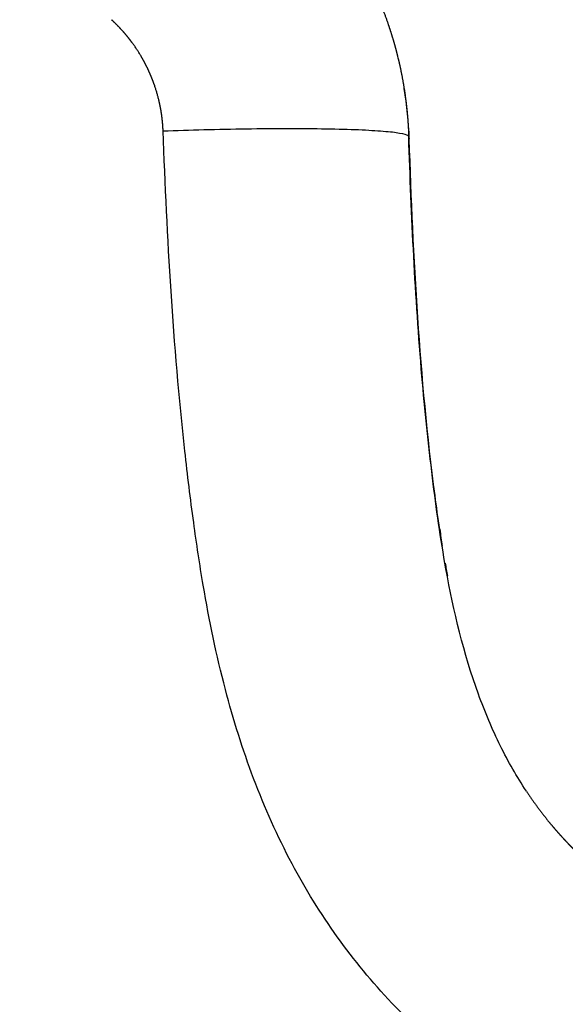
# Model space of a CAD drawing. Units: millimetres. Extents: x -1378 to 20390, y -269 to 14230.
# Drawn here: x 13276 to 13305, y 4981 to 5032 of the extents above; entities that cross this region are included whole.
import ezdxf

# ---------------------------------------------------------------- set-up
doc = ezdxf.new("R2010")
doc.units = ezdxf.units.MM
doc.layers.add('Make2D$可见线$普通线', color=7, linetype='Continuous', true_color=0x000000)
doc.layers.add('Make2D$可见线$正切线', color=7, linetype='Continuous', true_color=0x000000)

msp = doc.modelspace()

# ---------------------------------------------------------------- linework, layer by layer
at = {"layer": 'Make2D$可见线$普通线', "color": 0}
for points, weights, knots in [([(13290.061, 5040.147), (13290.541, 5039.702), (13290.999, 5039.235), (13291.433, 5038.745), (13291.868, 5038.255), (13292.279, 5037.743), (13292.663, 5037.212), (13292.76, 5037.078), (13292.855, 5036.943), (13292.949, 5036.807), (13293.042, 5036.671), (13293.134, 5036.533), (13293.225, 5036.395), (13293.405, 5036.118), (13293.578, 5035.837), (13293.744, 5035.552), (13294.074, 5034.985), (13294.375, 5034.403), (13294.648, 5033.807), (13294.92, 5033.212), (13295.163, 5032.604), (13295.375, 5031.985), (13295.481, 5031.674), (13295.58, 5031.361), (13295.671, 5031.045), (13295.717, 5030.887), (13295.761, 5030.728), (13295.803, 5030.568), (13295.826, 5030.479), (13295.85, 5030.386), (13295.874, 5030.287)], [1, 0.999191893651, 0.999191893651, 1, 0.999187561306, 0.999187561306, 1, 1, 1, 1, 1, 1, 1, 0.999794410419, 0.999794410419, 1, 0.999189352181, 0.999189352181, 1, 0.999192704759, 0.999192704759, 1, 0.999796534319, 0.999796534319, 1, 1, 1, 1, 1, 1, 1], [0, 0, 0, 0, 1.961735, 1.961735, 1.961735, 3.928792, 3.928792, 3.928792, 4.423945, 4.423945, 4.423945, 4.920858, 4.920858, 4.920858, 5.910952, 5.910952, 5.910952, 7.876663, 7.876663, 7.876663, 9.838978, 9.838978, 9.838978, 10.824767, 10.824767, 10.824767, 11.320112, 11.320112, 11.320112, 11.609862, 11.609862, 11.609862, 11.609862]), ([(13302.5, 4992.456), (13302.861, 4991.91), (13303.249, 4991.382), (13303.663, 4990.875), (13303.868, 4990.624), (13304.079, 4990.379), (13304.296, 4990.139), (13304.405, 4990.019), (13304.514, 4989.901), (13304.626, 4989.785), (13304.681, 4989.727), (13304.737, 4989.669), (13304.794, 4989.611), (13304.822, 4989.583), (13304.85, 4989.554), (13304.879, 4989.526), (13304.886, 4989.518), (13304.893, 4989.511), (13304.9, 4989.504), (13304.907, 4989.497), (13304.914, 4989.49), (13304.921, 4989.483), (13304.936, 4989.468), (13304.951, 4989.454), (13304.965, 4989.439), (13305.439, 4988.97), (13305.935, 4988.525), (13306.453, 4988.104), (13306.992, 4987.666), (13307.549, 4987.253), (13308.125, 4986.865), (13308.58, 4986.558), (13309.043, 4986.265), (13309.516, 4985.987)], [1, 0.999167575175, 0.999167575175, 1, 0.999776938003, 0.999776938003, 1, 1, 1, 1, 1, 1, 1, 1, 1, 1, 1, 1, 1, 1, 1, 1, 1, 1, 1, 0.99919500051, 0.99919500051, 1, 0.999341109724, 0.999341109724, 1, 0.999691719891, 0.999691719891, 1], [0, 0, 0, 0, 1.964618, 1.964618, 1.964618, 2.935173, 2.935173, 2.935173, 3.418847, 3.418847, 3.418847, 3.660468, 3.660468, 3.660468, 3.78104, 3.78104, 3.78104, 3.811132, 3.811132, 3.811132, 3.841691, 3.841691, 3.841691, 3.903259, 3.903259, 3.903259, 5.902957, 5.902957, 5.902957, 7.984762, 7.984762, 7.984762, 9.630147, 9.630147, 9.630147, 9.630147])]:
    msp.add_rational_spline(points, weights, degree=3, knots=knots, dxfattribs=at)
msp.add_open_spline([(13298.039, 5005.942), (13298.082, 5005.652), (13298.127, 5005.361), (13298.173, 5005.071)], degree=3, dxfattribs=at)
msp.add_open_spline([(13298.318, 5004.202), (13298.357, 5003.981), (13298.396, 5003.761), (13298.437, 5003.541), (13298.437, 5003.541), (13298.437, 5003.541), (13298.437, 5003.541)], degree=3, knots=[21.9460413, 21.9460413, 21.9460413, 21.9460413, 22.6188255, 22.6188255, 22.6188255, 22.6188352, 22.6188352, 22.6188352, 22.6188352], dxfattribs=at)
at = {"layer": 'Make2D$可见线$正切线', "color": 0}
msp.add_arc((13276.557, 5025.396), 19.927, 1.8603, 9.3571, dxfattribs=at)
for points, weights, knots in [([(13283.806, 5026.459), (13283.796, 5026.729), (13283.772, 5026.999), (13283.735, 5027.267), (13283.698, 5027.534), (13283.647, 5027.8), (13283.584, 5028.063), (13283.568, 5028.129), (13283.551, 5028.195), (13283.534, 5028.26), (13283.516, 5028.326), (13283.498, 5028.391), (13283.478, 5028.455), (13283.44, 5028.585), (13283.399, 5028.713), (13283.354, 5028.84), (13283.266, 5029.094), (13283.164, 5029.342), (13283.051, 5029.586), (13282.938, 5029.83), (13282.812, 5030.068), (13282.675, 5030.3), (13282.606, 5030.416), (13282.535, 5030.532), (13282.46, 5030.645), (13282.422, 5030.702), (13282.384, 5030.759), (13282.345, 5030.814), (13282.306, 5030.87), (13282.267, 5030.925), (13282.227, 5030.98), (13282.067, 5031.198), (13281.897, 5031.408), (13281.717, 5031.609), (13281.537, 5031.81), (13281.347, 5032.001), (13281.149, 5032.184)], [1, 0.99916607962, 0.99916607962, 1, 0.999169445049, 0.999169445049, 1, 1, 1, 1, 1, 1, 1, 1, 1, 1, 0.999191556325, 0.999191556325, 1, 0.99919324078, 0.99919324078, 1, 1, 1, 1, 1, 1, 1, 1, 1, 1, 0.999201314712, 0.999201314712, 1, 0.999209732393, 0.999209732393, 1], [0, 0, 0, 0, 0.810685, 0.810685, 0.810685, 1.621623, 1.621623, 1.621623, 1.652873, 1.652873, 1.652873, 1.684123, 1.684123, 1.684123, 1.746623, 1.746623, 1.746623, 2.55188, 2.55188, 2.55188, 3.359366, 3.359366, 3.359366, 3.421866, 3.421866, 3.421866, 3.453116, 3.453116, 3.453116, 3.484366, 3.484366, 3.484366, 4.294205, 4.294205, 4.294205, 5.102729, 5.102729, 5.102729, 5.102729]), ([(13295.874, 5030.287), (13295.891, 5030.22), (13295.907, 5030.154), (13295.923, 5030.087), (13296.074, 5029.446), (13296.193, 5028.798), (13296.279, 5028.146), (13296.366, 5027.492), (13296.42, 5026.836), (13296.442, 5026.177)], [1, 1, 1, 1, 0.999179817569, 0.999179817569, 1, 0.999179467494, 0.999179467494, 1], [1.753094, 1.753094, 1.753094, 1.753094, 1.766115, 1.766115, 1.766115, 3.740478, 3.740478, 3.740478, 5.716404, 5.716404, 5.716404, 5.716404])]:
    msp.add_rational_spline(points, weights, degree=3, knots=knots, dxfattribs=at)
msp.add_rational_spline([(13283.806, 5026.459), (13296.245, 5026.908), (13296.442, 5026.177)], [1, 0.693562744857, 1], degree=2, dxfattribs=at)
for points, knots in [([(13346.421, 4960.619), (13342.312, 4961.769), (13334.664, 4963.99), (13324.69, 4966.911), (13317.06, 4969.416), (13311.309, 4971.554), (13306.482, 4973.72), (13301.027, 4976.717), (13295.208, 4981.342), (13289.951, 4988.762), (13287.194, 4996.321), (13285.957, 5002.324), (13285.346, 5006.432), (13284.389, 5014.21), (13284.013, 5020.952), (13283.806, 5026.459)], [0, 0, 0, 0, 12.799556, 23.89301, 31.179618, 36.886134, 42.296356, 47.034343, 55.55348, 64.403234, 74.037952, 79.520293, 82.790641, 86.490948, 103.028143, 103.028143, 103.028143, 103.028143]), ([(13302.5, 4992.457), (13302.004, 4993.202), (13301.084, 4994.825), (13299.499, 4998.6), (13298.388, 5003.255), (13297.62, 5008.758), (13296.851, 5016.18), (13296.581, 5022.057), (13296.442, 5026.177)], [0, 0, 0, 0, 2.682438, 5.591284, 12.251857, 16.991557, 22.261726, 34.63114, 34.63114, 34.63114, 34.63114]), ([(13298.039, 5005.942), (13297.953, 5006.523), (13297.873, 5007.104), (13297.002, 5013.77), (13296.673, 5019.907), (13296.473, 5026.042)], [47.465465, 47.465465, 47.465465, 47.465465, 47.636847, 47.636847, 49.433459, 49.433459, 49.433459, 49.433459]), ([(13272.532, 5011.919), (13271.74, 5010.235), (13270.167, 5006.862), (13267.233, 5000.492), (13263.178, 4991.424), (13260.01, 4983.995), (13258.329, 4979.517), (13257.676, 4977.776), (13256.508, 4974.502), (13255.08, 4969.873), (13254.06, 4965.734), (13253.217, 4960.469), (13252.894, 4954.247), (13253.73, 4948.322), (13255.184, 4944.351), (13257.123, 4940.989), (13260.496, 4937.613), (13264.878, 4935.824), (13268.066, 4935.558), (13269.894, 4935.654), (13270.812, 4935.805), (13271.278, 4935.893), (13272.324, 4936.1), (13274.531, 4936.718), (13279.326, 4938.916), (13285.843, 4943.274), (13293.957, 4950.654), (13299.39, 4956.495), (13302.246, 4959.791)], [0, 0, 0, 0, 5.581754, 11.164911, 21.038959, 35.385608, 35.385608, 35.385608, 40.966873, 45.8053, 49.922589, 53.737654, 61.802398, 68.53903, 71.591573, 74.419789, 80.165946, 85.629084, 88.350034, 89.700764, 91.127256, 91.127256, 91.127256, 94.330079, 97.975898, 106.918302, 117.751785, 130.835387, 130.835387, 130.835387, 130.835387]), ([(13301.338, 4960.603), (13298.912, 4957.79), (13294.145, 4952.624), (13287.112, 4945.968), (13281.376, 4941.674), (13277.145, 4939.255), (13274.283, 4937.943), (13271.608, 4937.127), (13268.254, 4936.622), (13264.966, 4937.106), (13262.002, 4938.467), (13259.276, 4940.455), (13257.156, 4943.125), (13255.788, 4946.24), (13254.774, 4949.664), (13254.199, 4954.621), (13254.453, 4959.907), (13255.114, 4964.452), (13256.184, 4969.313), (13258.256, 4975.922), (13260.964, 4982.985), (13263.929, 4989.946), (13267.948, 4999.049), (13271.337, 5006.398), (13273.68, 5011.38)], [0, 0, 0, 0, 11.140991, 21.08651, 29.01467, 32.591713, 35.684721, 38.452461, 40.957959, 45.826153, 48.22435, 50.707764, 55.894821, 58.297272, 60.881113, 66.587323, 73.197169, 76.720034, 80.36006, 88.118958, 97.477726, 103.051345, 110.813877, 127.328536, 127.328536, 127.328536, 127.328536]), ([(13256.841, 4982.667), (13255.73, 4979.826), (13253.776, 4974.514), (13251.612, 4966.541), (13250.567, 4959.223), (13250.599, 4952.474), (13251.457, 4947.515), (13252.708, 4944), (13254.292, 4940.861), (13256.922, 4937.582), (13260.869, 4934.765), (13264.524, 4933.527), (13267.556, 4933.151), (13270.618, 4933.226), (13274.787, 4934.16), (13278.971, 4936.07), (13282.511, 4938.203), (13285.196, 4940.062), (13287.965, 4942.171), (13292.112, 4945.706), (13297.602, 4951.019), (13301.873, 4955.693), (13304.019, 4958.167)], [0, 0, 0, 0, 9.151765, 16.96948, 24.753168, 31.272346, 37.155567, 39.790075, 42.431867, 47.690856, 52.262414, 56.851369, 59.133591, 61.417464, 66.006788, 71.877622, 75.146139, 78.409287, 81.666901, 85.587692, 94.749048, 104.57415, 104.57415, 104.57415, 104.57415]), ([(13302.263, 4959.731), (13300.151, 4957.293), (13296.973, 4953.79), (13292.712, 4949.552), (13288.984, 4946.067), (13284.613, 4942.429), (13279.433, 4938.962), (13274.692, 4936.641), (13270.957, 4935.652), (13268.283, 4935.485), (13265.667, 4935.702), (13262.327, 4936.699), (13258.708, 4939.154), (13256.324, 4942.155), (13254.922, 4944.921), (13253.806, 4948.123), (13252.991, 4952.725), (13252.993, 4958.669), (13253.839, 4965.143), (13255.629, 4972.336), (13257.396, 4977.376), (13258.44, 4980.117), (13258.656, 4980.683), (13258.875, 4981.247), (13259.097, 4981.811)], [0, 0, 0, 0, 9.676892, 14.181939, 18.02651, 24.985467, 31.228184, 36.692167, 40.771223, 42.748196, 44.703442, 48.629813, 53.095781, 57.661507, 60.004924, 62.384478, 67.810447, 73.963898, 80.160534, 87.368123, 96.169134, 96.169134, 96.169134, 96.34963, 96.34963, 96.34963, 96.34963])]:
    msp.add_open_spline(points, degree=3, knots=knots, dxfattribs=at)
msp.add_open_spline([(13296.442, 5026.177), (13296.453, 5026.132), (13296.463, 5026.087), (13296.473, 5026.042)], degree=3, dxfattribs=at)

doc.saveas('drawing.dxf')
